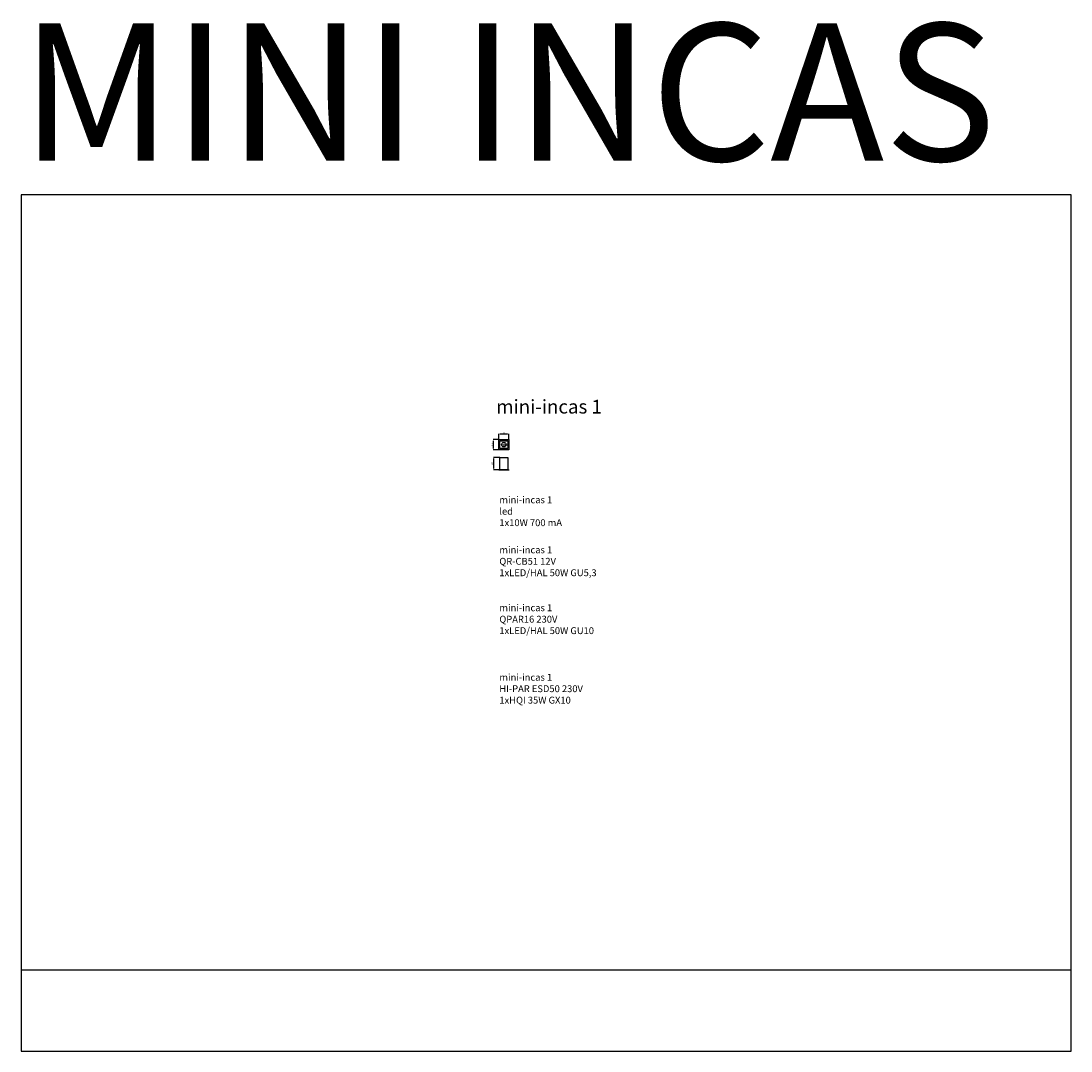
# Model space of a CAD drawing. Units: millimetres. Extents: x 297237 to 308699, y 131702 to 142950.
import ezdxf

# ---------------------------------------------------------------- set-up
doc = ezdxf.new("R2010")
doc.units = ezdxf.units.MM
doc.layers.add('Luciferos', color=30, linetype='Continuous')
doc.layers.add('LUCIFEROS_CARTIGLIO', color=7, linetype='Continuous')
doc.styles.add('LUCIFEROS', font='GOTHIC.TTF', dxfattribs={"height": 0.5})
doc.dimstyles.new('ISO-25', dxfattribs={"dimtxt": 13, "dimasz": 13, "dimexe": 1.25, "dimexo": 0.625, "dimgap": 4, "dimtad": 1, "dimtxsty": 'Standard', "dimcen": 2.5, "dimadec": 0, "dimazin": 0, "dimtfac": 1, "dimtmove": 0, "dimatfit": 3, "dimfxl": 1, "dimarcsym": 0})

# ---------------------------------------------------------------- blocks, each defined once
blk = doc.blocks.new('*D687')
at = {"layer": 'Defpoints', "color": 0}
for p in [(302452, 138378), (302562, 138440), (302562, 138378)]:
    blk.add_point(p, dxfattribs=at)
at = {"layer": 'Luciferos', "color": 0, "lineweight": -2}
for p, q in [((302452, 138379), (302452, 138441)), ((302465, 138440), (302549, 138440)), ((302562, 138379), (302562, 138441))]:
    blk.add_line(p, q, dxfattribs=at)
at = {"layer": 'Luciferos', "color": 0}
for points in [[(302465, 138442), (302465, 138437), (302452, 138440)], [(302549, 138437), (302549, 138442), (302562, 138440)]]:
    blk.add_solid(points, dxfattribs=at)
at = {"layer": 'Luciferos', "color": 0, "insert": (302507, 138450), "char_height": 13, "attachment_point": 5}
blk.add_mtext('110', dxfattribs=at)
blk = doc.blocks.new('*D688')
at = {"layer": 'Defpoints', "color": 0}
for p in [(302452, 138378), (302392, 138268), (302452, 138268)]:
    blk.add_point(p, dxfattribs=at)
at = {"layer": 'Luciferos', "color": 0, "lineweight": -2}
for p, q in [((302452, 138378), (302391, 138378)), ((302392, 138365), (302392, 138281)), ((302452, 138268), (302391, 138268))]:
    blk.add_line(p, q, dxfattribs=at)
at = {"layer": 'Luciferos', "color": 0}
for points in [[(302394, 138365), (302390, 138365), (302392, 138378)], [(302390, 138281), (302394, 138281), (302392, 138268)]]:
    blk.add_solid(points, dxfattribs=at)
at = {"layer": 'Luciferos', "color": 0, "insert": (302381, 138323), "char_height": 13, "attachment_point": 5, "rotation": 90}
blk.add_mtext('110', dxfattribs=at)
blk = doc.blocks.new('mini-incas 1')
at = {"layer": 'Luciferos', "color": 150}
for points in [[(267786, 139354), (267786, 139464), (267896, 139464), (267896, 139354)], [(267798, 139366), (267798, 139452), (267884, 139452), (267884, 139366)]]:
    blk.add_lwpolyline(points, close=True, dxfattribs=at)
blk.add_circle((267841, 139409), 25, dxfattribs=at)
blk = doc.blocks.new('mini incas1')
at = {"layer": 'Luciferos'}
blk.add_blockref('mini-incas 1', (33398, 104), dxfattribs=at)
blk = doc.blocks.new('*D708')
at = {"layer": 'Defpoints', "color": 0}
for p in [(302482, 138323), (302532, 138323)]:
    blk.add_point(p, dxfattribs=at)
at = {"layer": 'Luciferos', "color": 0, "lineweight": -2}
blk.add_line((302495, 138323), (302549, 138323), dxfattribs=at)
at = {"layer": 'Luciferos', "color": 0}
blk.add_solid([(302495, 138326), (302495, 138321), (302482, 138323)], dxfattribs=at)
at = {"layer": 'Luciferos', "color": 0, "insert": (302529, 138334), "char_height": 13, "attachment_point": 5}
blk.add_mtext('%%c50', dxfattribs=at)
blk = doc.blocks.new('mini incas')
at = {"layer": 'Luciferos', "color": 150}
for points in [[(302464.317, 138048.441), (302464.317, 138183.441), (302550.317, 138183.441), (302550.317, 138048.441)], [(302451.692, 138046.441), (302451.692, 138048.441), (302561.692, 138048.441), (302561.692, 138046.441)]]:
    blk.add_lwpolyline(points, close=True, dxfattribs=at)
at = {"layer": 'Luciferos', "color": 3}
blk.add_blockref('mini incas1', (1268.356, -1190.167), dxfattribs=at)
at = {"layer": 'Luciferos', "color": 8}
dim = blk.add_diameter_dim_2p(p1=(302532.317, 138323.488), p2=(302482.317, 138323.488), dimstyle='ISO-25', dxfattribs=at)
dim.commit()
dim.dimension.update_dxf_attribs({"geometry": '*D708', "text_midpoint": (302528.567, 138323.488), "dimtype": 163})

msp = doc.modelspace()

# ---------------------------------------------------------------- linework, layer by layer
at = {"layer": 'Luciferos', "color": 253}
for p, q in [((297236.724, 141050.282), (297236.724, 131701.712)), ((308698.912, 141050.282), (297236.724, 141050.282)), ((308698.912, 131701.712), (308698.912, 141050.282)), ((297236.724, 132587.835), (308698.912, 132587.835)), ((297236.724, 131701.712), (308698.912, 131701.712))]:
    msp.add_line(p, q, dxfattribs=at)
at = {"layer": 'Luciferos', "color": 8}
for p, q in [((302464.317, 138183.441), (302393.499, 138183.441)), ((302394.749, 138170.441), (302394.749, 138061.441)), ((302464.317, 138048.441), (302393.499, 138048.441))]:
    msp.add_line(p, q, dxfattribs=at)
for points in [[(302396.916, 138170.441), (302392.582, 138170.441), (302394.749, 138183.441)], [(302392.582, 138061.441), (302396.916, 138061.441), (302394.749, 138048.441)]]:
    msp.add_solid(points, dxfattribs=at)

# ---------------------------------------------------------------- block references
at = {"layer": 'Luciferos', "color": 3}
msp.add_blockref('mini incas', (0, 0), dxfattribs=at)

# ---------------------------------------------------------------- texts
at = {"layer": 'Luciferos', "color": 7, "linetype": 'Continuous', "lineweight": 0, "style": 'LUCIFEROS'}
msp.add_text('MINI INCAS ', height=1500, dxfattribs=at).set_placement((297231.517, 141423.221))
at = {"layer": 'Luciferos', "color": 1, "linetype": 'Continuous', "lineweight": 0, "style": 'LUCIFEROS'}
msp.add_text('mini-incas 1', height=150, dxfattribs=at).set_placement((302424.149, 138662.979))
at = {"layer": 'Luciferos', "color": 8, "insert": (302384.249, 138115.941), "char_height": 13, "attachment_point": 5, "rotation": 90}
msp.add_mtext('135', dxfattribs=at)
at = {"layer": 'LUCIFEROS_CARTIGLIO', "color": 7, "linetype": 'Continuous', "lineweight": 0, "char_height": 75, "attachment_point": 1, "style": 'LUCIFEROS'}
for s, insert in [('{mini-incas 1\\Pled\\P1x10W 700 mA}', (302458.444, 137758.311)), ('{mini-incas 1\\PQR-CB51 12V\\P1xLED/HAL 50W GU5,3}', (302458.444, 137212.01)), ('{mini-incas 1\\PQPAR16 230V\\P1xLED/HAL 50W GU10}', (302458.444, 136579.531)), ('{mini-incas 1\\PHI-PAR ESD50 230V\\P1xHQI 35W GX10}', (302458.444, 135820.556))]:
    msp.add_mtext(s, dxfattribs=dict(at, insert=insert))

# ---------------------------------------------------------------- dimensions: what is measured, and where the dimension line sits
at = {"layer": 'Luciferos', "color": 8}
dim = msp.add_linear_dim(base=(302391.772, 138268.488), p1=(302452.317, 138378.488), p2=(302452.317, 138268.488), angle=90, dimstyle='ISO-25', dxfattribs=at)
dim.commit()
dim.dimension.update_dxf_attribs({"geometry": '*D688', "text_midpoint": (302381.272, 138323.488)})
dim = msp.add_linear_dim(base=(302562.317, 138439.573), p1=(302452.317, 138378.488), p2=(302562.317, 138378.488), dimstyle='ISO-25', dxfattribs=at)
dim.commit()
dim.dimension.update_dxf_attribs({"geometry": '*D687', "text_midpoint": (302507.317, 138450.073)})

doc.saveas('drawing.dxf')
